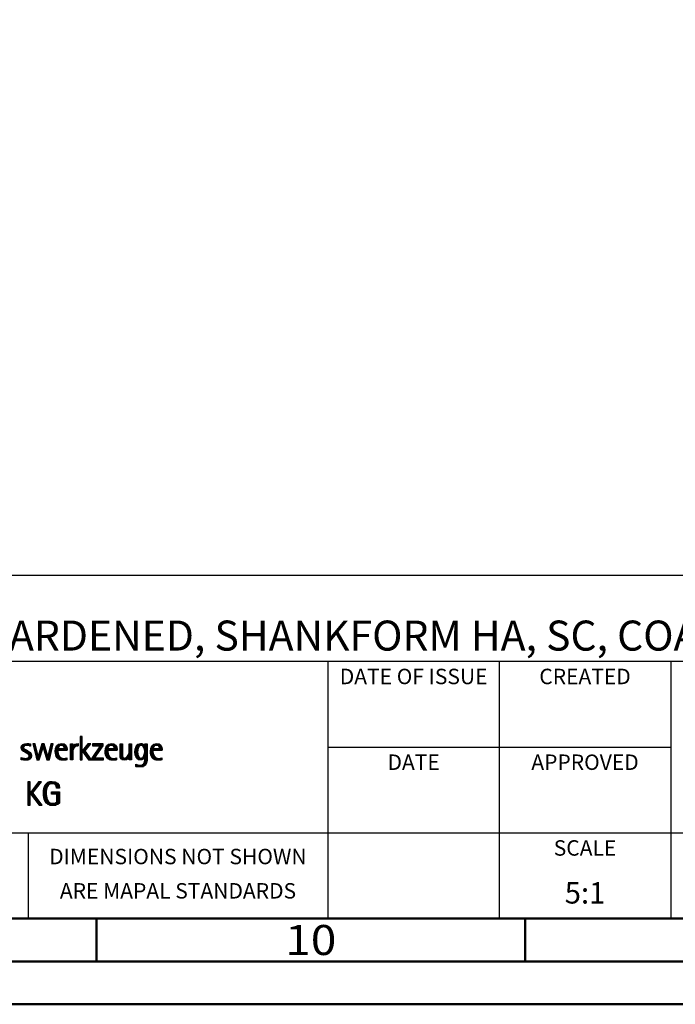
# Model space of a CAD drawing. Units: millimetres. Extents: x 0 to 594, y -1 to 420.
# Drawn here: x 438 to 515, y 0 to 115 of the extents above; entities that cross this region are included whole.
import ezdxf
from ezdxf.enums import TextEntityAlignment as Align

# ---------------------------------------------------------------- set-up
doc = ezdxf.new("R2010")
doc.units = ezdxf.units.MM
doc.layers.get('0').update_dxf_attribs({"linetype": 'CONTINUOUS'})
doc.layers.add('AM_0', color=7, linetype='CONTINUOUS')
doc.layers.add('AM_6', color=2, linetype='CONTINUOUS')
doc.layers.add('AM_BOR', color=7, linetype='CONTINUOUS', lineweight=50)
doc.styles.get("Standard").update_dxf_attribs({"font": 'ISOCP.SHX'})

# ---------------------------------------------------------------- blocks, each defined once
blk = doc.blocks.new('A2')
at = {"layer": 'AM_BOR', "color": 1}
for p, q in [((447, 10), (447, 5)), ((497, 10), (497, 5))]:
    blk.add_line(p, q, dxfattribs=at)
for points in [[(0, 0), (594, 0), (594, 420), (0, 420)], [(10, 410), (10, 10), (584, 10), (584, 410)]]:
    blk.add_lwpolyline(points, close=True, dxfattribs=at)
at = {"layer": 'AM_BOR', "color": 7}
blk.add_lwpolyline([(5, 5), (589, 5), (589, 415), (5, 415)], close=True, dxfattribs=at)
at = {"layer": 'AM_BOR', "color": 2, "width": 1.125}
blk.add_text('10', height=3.5, dxfattribs=at).set_placement((472, 7.5), align=Align.MIDDLE_CENTER)
blk = doc.blocks.new('MAPAL_FRAME_LOGO')
at = {"layer": 'AM_0', "color": 1}
for p, q in [((44.47, 10.34), (45.29, 10.34)), ((45.56, 10.38), (46.02, 8.5)), ((45.83, 10.38), (45.56, 10.38)), ((45.57, 10.34), (45.84, 10.34)), ((46.17, 8.92), (45.83, 10.38)), ((46.63, 10.38), (46.18, 8.92)), ((46.62, 10.34), (46.88, 10.34)), ((46.87, 10.38), (46.63, 10.38)), ((47.32, 8.92), (46.87, 10.38)), ((47.67, 10.38), (47.33, 8.92)), ((47.5, 8.5), (47.94, 10.38)), ((47.66, 10.34), (47.93, 10.34)), ((47.94, 10.38), (47.67, 10.38)), ((48.55, 10.34), (49.25, 10.34)), ((49.94, 10.34), (50.21, 10.34)), ((50.5, 10.34), (50.84, 10.34)), ((51.07, 11.23), (51.07, 8.5)), ((51.33, 11.23), (51.07, 11.23)), ((51.07, 11.14), (51.33, 11.14)), ((51.07, 11.04), (51.33, 11.04)), ((51.07, 10.94), (51.33, 10.94)), ((51.07, 10.84), (51.33, 10.84)), ((51.07, 10.74), (51.33, 10.74)), ((51.07, 10.64), (51.33, 10.64)), ((51.07, 10.54), (51.33, 10.54)), ((51.07, 10.44), (51.33, 10.44)), ((51.07, 10.34), (51.33, 10.34)), ((51.33, 9.59), (51.33, 11.23)), ((51.99, 10.38), (51.34, 9.59)), ((51.65, 9.55), (52.32, 10.38)), ((51.97, 10.34), (52.29, 10.34)), ((52.32, 10.38), (51.99, 10.38)), ((52.51, 10.38), (52.51, 10.16)), ((53.75, 10.38), (52.51, 10.38)), ((52.51, 10.34), (53.75, 10.34)), ((53.75, 10.15), (53.75, 10.38)), ((54.38, 10.34), (55.07, 10.34)), ((55.74, 10.34), (56.01, 10.34)), ((56.82, 10.34), (57.09, 10.34)), ((57.84, 10.34), (58.41, 10.34)), ((58.62, 10.34), (58.89, 10.34)), ((59.65, 10.34), (60.35, 10.34)), ((44.21, 9.94), (44.47, 9.94)), ((44.21, 9.84), (44.52, 9.84)), ((44.22, 10.04), (44.5, 10.04)), ((44.24, 9.74), (44.65, 9.74)), ((44.25, 10.14), (44.61, 10.14)), ((44.3, 9.64), (44.83, 9.64)), ((44.32, 10.24), (45.29, 10.24)), ((44.41, 9.54), (45, 9.54)), ((44.58, 9.44), (45.16, 9.44)), ((44.76, 9.34), (45.29, 9.34)), ((44.95, 9.24), (45.36, 9.24)), ((45.19, 10.14), (45.29, 10.14)), ((45.59, 10.24), (45.86, 10.24)), ((45.62, 10.14), (45.89, 10.14)), ((45.64, 10.04), (45.91, 10.04)), ((45.67, 9.94), (45.93, 9.94)), ((45.69, 9.84), (45.96, 9.84)), ((45.71, 9.74), (45.98, 9.74)), ((45.74, 9.64), (46, 9.64)), ((45.76, 9.54), (46.03, 9.54)), ((45.79, 9.44), (46.05, 9.44)), ((45.81, 9.34), (46.07, 9.34)), ((45.84, 9.24), (46.1, 9.24)), ((46.28, 9.24), (46.54, 9.24)), ((46.31, 8.5), (46.75, 9.94)), ((46.31, 9.34), (46.57, 9.34)), ((46.34, 9.44), (46.6, 9.44)), ((46.38, 9.54), (46.63, 9.54)), ((46.41, 9.64), (46.66, 9.64)), ((46.44, 9.74), (46.69, 9.74)), ((46.47, 9.84), (46.72, 9.84)), ((46.5, 9.94), (47, 9.94)), ((46.53, 10.04), (46.97, 10.04)), ((46.56, 10.14), (46.94, 10.14)), ((46.59, 10.24), (46.91, 10.24)), ((46.75, 9.94), (46.76, 9.94)), ((46.76, 9.94), (47.2, 8.5)), ((46.79, 9.84), (47.03, 9.84)), ((46.82, 9.74), (47.06, 9.74)), ((46.85, 9.64), (47.09, 9.64)), ((46.88, 9.54), (47.13, 9.54)), ((46.91, 9.44), (47.16, 9.44)), ((46.94, 9.34), (47.19, 9.34)), ((46.97, 9.24), (47.22, 9.24)), ((47.4, 9.24), (47.67, 9.24)), ((47.43, 9.34), (47.7, 9.34)), ((47.45, 9.44), (47.72, 9.44)), ((47.47, 9.54), (47.74, 9.54)), ((47.5, 9.64), (47.77, 9.64)), ((47.52, 9.74), (47.79, 9.74)), ((47.54, 9.84), (47.81, 9.84)), ((47.57, 9.94), (47.84, 9.94)), ((47.59, 10.04), (47.86, 10.04)), ((47.61, 10.14), (47.88, 10.14)), ((47.64, 10.24), (47.91, 10.24)), ((48.18, 9.64), (49.57, 9.64)), ((48.18, 9.54), (48.48, 9.54)), ((48.18, 9.44), (48.49, 9.44)), ((48.18, 9.34), (48.5, 9.34)), ((48.19, 9.74), (49.57, 9.74)), ((48.19, 9.24), (48.51, 9.24)), ((48.21, 9.84), (48.5, 9.84)), ((48.24, 9.94), (48.53, 9.94)), ((48.28, 10.04), (48.59, 10.04)), ((48.33, 10.14), (48.69, 10.14)), ((48.42, 10.24), (49.38, 10.24)), ((49.1, 10.14), (49.46, 10.14)), ((49.2, 10.04), (49.51, 10.04)), ((49.25, 9.94), (49.54, 9.94)), ((49.26, 9.84), (49.56, 9.84)), ((49.94, 10.24), (50.21, 10.24)), ((49.94, 10.14), (50.21, 10.14)), ((49.94, 10.04), (50.21, 10.04)), ((49.94, 9.94), (50.4, 9.94)), ((49.94, 9.84), (50.34, 9.84)), ((49.94, 9.74), (50.29, 9.74)), ((49.94, 9.64), (50.25, 9.64)), ((49.94, 9.54), (50.23, 9.54)), ((49.94, 9.44), (50.22, 9.44)), ((49.94, 9.34), (50.21, 9.34)), ((49.94, 9.24), (50.21, 9.24)), ((50.23, 10.04), (50.52, 10.04)), ((50.29, 10.14), (50.84, 10.14)), ((50.37, 10.24), (50.84, 10.24)), ((51.07, 10.24), (51.33, 10.24)), ((51.07, 10.14), (51.33, 10.14)), ((51.07, 10.04), (51.33, 10.04)), ((51.07, 9.94), (51.33, 9.94)), ((51.07, 9.84), (51.33, 9.84)), ((51.07, 9.74), (51.33, 9.74)), ((51.07, 9.64), (51.33, 9.64)), ((51.07, 9.54), (51.65, 9.54)), ((51.07, 9.44), (51.33, 9.44)), ((51.07, 9.34), (51.33, 9.34)), ((51.07, 9.24), (51.33, 9.24)), ((51.34, 9.59), (51.33, 9.59)), ((51.33, 9.5), (51.34, 9.5)), ((51.33, 8.5), (51.33, 9.5)), ((51.34, 9.5), (52.07, 8.5)), ((51.38, 9.44), (51.72, 9.44)), ((51.39, 9.64), (51.73, 9.64)), ((51.46, 9.34), (51.79, 9.34)), ((51.47, 9.74), (51.81, 9.74)), ((51.53, 9.24), (51.87, 9.24)), ((51.55, 9.84), (51.89, 9.84)), ((51.64, 9.94), (51.97, 9.94)), ((52.41, 8.5), (51.65, 9.55)), ((51.72, 10.04), (52.05, 10.04)), ((51.8, 10.14), (52.13, 10.14)), ((51.88, 10.24), (52.21, 10.24)), ((53.42, 10.16), (52.44, 8.72)), ((52.51, 10.24), (53.75, 10.24)), ((52.51, 10.16), (53.42, 10.16)), ((52.77, 8.72), (53.75, 10.15)), ((52.8, 9.24), (53.13, 9.24)), ((52.87, 9.34), (53.2, 9.34)), ((52.93, 9.44), (53.26, 9.44)), ((53, 9.54), (53.33, 9.54)), ((53.07, 9.64), (53.4, 9.64)), ((53.14, 9.74), (53.47, 9.74)), ((53.21, 9.84), (53.54, 9.84)), ((53.28, 9.94), (53.61, 9.94)), ((53.35, 10.04), (53.68, 10.04)), ((53.41, 10.14), (53.75, 10.14)), ((54, 9.64), (55.39, 9.64)), ((54, 9.54), (54.3, 9.54)), ((54, 9.44), (54.31, 9.44)), ((54, 9.34), (54.32, 9.34)), ((54.01, 9.74), (55.39, 9.74)), ((54.01, 9.24), (54.33, 9.24)), ((54.03, 9.84), (54.32, 9.84)), ((54.06, 9.94), (54.35, 9.94)), ((54.1, 10.04), (54.41, 10.04)), ((54.16, 10.14), (54.51, 10.14)), ((54.24, 10.24), (55.2, 10.24)), ((54.92, 10.14), (55.28, 10.14)), ((55.02, 10.04), (55.33, 10.04)), ((55.07, 9.94), (55.36, 9.94)), ((55.08, 9.84), (55.38, 9.84)), ((55.74, 10.24), (56.01, 10.24)), ((55.74, 10.14), (56.01, 10.14)), ((55.74, 10.04), (56.01, 10.04)), ((55.74, 9.94), (56.01, 9.94)), ((55.74, 9.84), (56.01, 9.84)), ((55.74, 9.74), (56.01, 9.74)), ((55.74, 9.64), (56.01, 9.64)), ((55.74, 9.54), (56.01, 9.54)), ((55.74, 9.44), (56.01, 9.44)), ((55.74, 9.34), (56.01, 9.34)), ((55.74, 9.24), (56.01, 9.24)), ((56.76, 9.24), (57.09, 9.24)), ((56.79, 9.34), (57.09, 9.34)), ((56.81, 9.44), (57.09, 9.44)), ((56.82, 10.24), (57.09, 10.24)), ((56.82, 10.14), (57.09, 10.14)), ((56.82, 10.04), (57.09, 10.04)), ((56.82, 9.94), (57.09, 9.94)), ((56.82, 9.84), (57.09, 9.84)), ((56.82, 9.74), (57.09, 9.74)), ((56.82, 9.64), (57.09, 9.64)), ((56.82, 9.54), (57.09, 9.54)), ((57.48, 9.44), (57.79, 9.44)), ((57.48, 9.34), (57.79, 9.34)), ((57.49, 9.64), (57.8, 9.64)), ((57.49, 9.54), (57.79, 9.54)), ((57.49, 9.24), (57.8, 9.24)), ((57.51, 9.74), (57.81, 9.74)), ((57.53, 9.84), (57.84, 9.84)), ((57.56, 9.94), (57.87, 9.94)), ((57.59, 10.04), (57.92, 10.04)), ((57.64, 10.14), (58.01, 10.14)), ((57.72, 10.24), (58.52, 10.24)), ((58.36, 10.14), (58.58, 10.14)), ((58.46, 10.04), (58.89, 10.04)), ((58.52, 9.94), (58.89, 9.94)), ((58.56, 9.84), (58.89, 9.84)), ((58.59, 9.74), (58.89, 9.74)), ((58.6, 9.24), (58.89, 9.24)), ((58.61, 9.64), (58.89, 9.64)), ((58.61, 9.34), (58.89, 9.34)), ((58.62, 10.24), (58.89, 10.24)), ((58.62, 10.14), (58.89, 10.14)), ((58.62, 9.54), (58.89, 9.54)), ((58.62, 9.44), (58.89, 9.44)), ((59.28, 9.64), (60.67, 9.64)), ((59.28, 9.54), (59.58, 9.54)), ((59.28, 9.44), (59.59, 9.44)), ((59.28, 9.34), (59.59, 9.34)), ((59.29, 9.74), (60.67, 9.74)), ((59.29, 9.24), (59.61, 9.24)), ((59.31, 9.84), (59.6, 9.84)), ((59.34, 9.94), (59.63, 9.94)), ((59.38, 10.04), (59.69, 10.04)), ((59.43, 10.14), (59.79, 10.14)), ((59.52, 10.24), (60.48, 10.24)), ((60.2, 10.14), (60.56, 10.14)), ((60.3, 10.04), (60.61, 10.04)), ((60.35, 9.94), (60.64, 9.94)), ((60.36, 9.84), (60.66, 9.84)), ((44.2, 8.74), (44.31, 8.74)), ((44.2, 8.64), (45.27, 8.64)), ((44.2, 8.54), (45.14, 8.54)), ((45, 8.74), (45.35, 8.74)), ((45.08, 9.14), (45.4, 9.14)), ((45.11, 8.84), (45.39, 8.84)), ((45.13, 9.04), (45.41, 9.04)), ((45.14, 8.94), (45.4, 8.94)), ((45.86, 9.14), (46.12, 9.14)), ((45.88, 9.04), (46.14, 9.04)), ((45.91, 8.94), (46.17, 8.94)), ((45.93, 8.84), (46.41, 8.84)), ((45.96, 8.74), (46.38, 8.74)), ((45.98, 8.64), (46.35, 8.64)), ((46, 8.54), (46.32, 8.54)), ((46.02, 8.5), (46.31, 8.5)), ((46.18, 8.92), (46.17, 8.92)), ((46.19, 8.94), (46.44, 8.94)), ((46.22, 9.04), (46.47, 9.04)), ((46.25, 9.14), (46.5, 9.14)), ((47, 9.14), (47.25, 9.14)), ((47.03, 9.04), (47.28, 9.04)), ((47.06, 8.94), (47.31, 8.94)), ((47.09, 8.84), (47.58, 8.84)), ((47.12, 8.74), (47.56, 8.74)), ((47.15, 8.64), (47.53, 8.64)), ((47.18, 8.54), (47.51, 8.54)), ((47.2, 8.5), (47.5, 8.5)), ((47.33, 8.92), (47.32, 8.92)), ((47.34, 8.94), (47.6, 8.94)), ((47.36, 9.04), (47.63, 9.04)), ((47.38, 9.14), (47.65, 9.14)), ((48.21, 9.14), (48.54, 9.14)), ((48.24, 9.04), (48.58, 9.04)), ((48.27, 8.94), (48.64, 8.94)), ((48.32, 8.84), (48.73, 8.84)), ((48.39, 8.74), (48.87, 8.74)), ((48.49, 8.64), (49.52, 8.64)), ((48.65, 8.54), (49.52, 8.54)), ((49.94, 9.14), (50.21, 9.14)), ((49.94, 9.04), (50.21, 9.04)), ((49.94, 8.94), (50.21, 8.94)), ((49.94, 8.84), (50.21, 8.84)), ((49.94, 8.74), (50.21, 8.74)), ((49.94, 8.64), (50.21, 8.64)), ((49.94, 8.54), (50.21, 8.54)), ((51.07, 9.14), (51.33, 9.14)), ((51.07, 9.04), (51.33, 9.04)), ((51.07, 8.94), (51.33, 8.94)), ((51.07, 8.84), (51.33, 8.84)), ((51.07, 8.74), (51.33, 8.74)), ((51.07, 8.64), (51.33, 8.64)), ((51.07, 8.54), (51.33, 8.54)), ((51.07, 8.5), (51.33, 8.5)), ((51.6, 9.14), (51.94, 9.14)), ((51.68, 9.04), (52.01, 9.04)), ((51.75, 8.94), (52.08, 8.94)), ((51.82, 8.84), (52.15, 8.84)), ((51.89, 8.74), (52.23, 8.74)), ((51.97, 8.64), (52.3, 8.64)), ((52.04, 8.54), (52.37, 8.54)), ((52.07, 8.5), (52.41, 8.5)), ((52.44, 8.72), (52.44, 8.5)), ((52.44, 8.64), (53.79, 8.64)), ((52.44, 8.54), (53.79, 8.54)), ((52.44, 8.5), (53.79, 8.5)), ((52.45, 8.74), (52.78, 8.74)), ((52.52, 8.84), (52.85, 8.84)), ((52.59, 8.94), (52.92, 8.94)), ((52.66, 9.04), (52.99, 9.04)), ((52.73, 9.14), (53.06, 9.14)), ((53.79, 8.72), (52.77, 8.72)), ((53.79, 8.5), (53.79, 8.72)), ((54.03, 9.14), (54.36, 9.14)), ((54.06, 9.04), (54.41, 9.04)), ((54.1, 8.94), (54.46, 8.94)), ((54.14, 8.84), (54.55, 8.84)), ((54.21, 8.74), (54.69, 8.74)), ((54.31, 8.64), (55.34, 8.64)), ((54.47, 8.54), (55.34, 8.54)), ((55.74, 9.14), (56.01, 9.14)), ((55.74, 9.04), (56.02, 9.04)), ((55.75, 8.94), (56.04, 8.94)), ((55.77, 8.84), (56.08, 8.84)), ((55.8, 8.74), (56.19, 8.74)), ((55.85, 8.64), (56.66, 8.64)), ((55.95, 8.54), (56.55, 8.54)), ((56.4, 8.74), (56.73, 8.74)), ((56.55, 8.84), (56.78, 8.84)), ((56.63, 8.94), (57.09, 8.94)), ((56.69, 9.04), (57.09, 9.04)), ((56.73, 9.14), (57.09, 9.14)), ((56.82, 8.84), (57.09, 8.84)), ((56.82, 8.74), (57.09, 8.74)), ((56.82, 8.64), (57.09, 8.64)), ((56.82, 8.54), (57.09, 8.54)), ((57.5, 9.14), (57.81, 9.14)), ((57.52, 9.04), (57.83, 9.04)), ((57.55, 8.94), (57.87, 8.94)), ((57.59, 8.84), (57.93, 8.84)), ((57.64, 8.74), (58.06, 8.74)), ((57.73, 8.64), (58.48, 8.64)), ((57.87, 8.54), (58.33, 8.54)), ((58.29, 8.74), (58.56, 8.74)), ((58.43, 8.84), (58.61, 8.84)), ((58.48, 8.04), (58.8, 8.04)), ((58.5, 8.94), (58.89, 8.94)), ((58.55, 9.04), (58.89, 9.04)), ((58.55, 8.14), (58.84, 8.14)), ((58.58, 9.14), (58.89, 9.14)), ((58.59, 8.24), (58.87, 8.24)), ((58.61, 8.34), (58.88, 8.34)), ((58.62, 8.84), (58.89, 8.84)), ((58.62, 8.74), (58.89, 8.74)), ((58.62, 8.64), (58.89, 8.64)), ((58.62, 8.54), (58.89, 8.54)), ((58.62, 8.44), (58.89, 8.44)), ((59.31, 9.14), (59.64, 9.14)), ((59.34, 9.04), (59.68, 9.04)), ((59.38, 8.94), (59.74, 8.94)), ((59.42, 8.84), (59.83, 8.84)), ((59.49, 8.74), (59.97, 8.74)), ((59.59, 8.64), (60.62, 8.64)), ((59.75, 8.54), (60.62, 8.54)), ((57.58, 7.94), (57.75, 7.94)), ((57.58, 7.84), (58.65, 7.84)), ((57.58, 7.74), (58.48, 7.74)), ((58.33, 7.94), (58.74, 7.94)), ((44.96, 5.95), (44.96, 3.23)), ((45.26, 5.95), (44.96, 5.95)), ((44.96, 5.94), (45.26, 5.94)), ((44.96, 5.84), (45.26, 5.84)), ((44.96, 5.74), (45.26, 5.74)), ((45.26, 4.72), (45.26, 5.95)), ((46.23, 5.95), (45.27, 4.72)), ((45.57, 4.65), (46.59, 5.95)), ((46.07, 5.74), (46.43, 5.74)), ((46.14, 5.84), (46.5, 5.84)), ((46.22, 5.94), (46.58, 5.94)), ((46.59, 5.95), (46.23, 5.95)), ((47.14, 5.74), (48.48, 5.74)), ((47.27, 5.84), (48.36, 5.84)), ((47.47, 5.94), (48.15, 5.94)), ((44.96, 5.64), (45.26, 5.64)), ((44.96, 5.54), (45.26, 5.54)), ((44.96, 5.44), (45.26, 5.44)), ((44.96, 5.34), (45.26, 5.34)), ((44.96, 5.24), (45.26, 5.24)), ((44.96, 5.14), (45.26, 5.14)), ((44.96, 5.04), (45.26, 5.04)), ((44.96, 4.94), (45.26, 4.94)), ((44.96, 4.84), (45.26, 4.84)), ((44.96, 4.74), (45.26, 4.74)), ((44.96, 4.64), (45.57, 4.64)), ((45.27, 4.72), (45.26, 4.72)), ((45.29, 4.74), (45.65, 4.74)), ((45.37, 4.84), (45.72, 4.84)), ((45.45, 4.94), (45.8, 4.94)), ((45.53, 5.04), (45.88, 5.04)), ((46.67, 3.23), (45.57, 4.65)), ((45.6, 5.14), (45.96, 5.14)), ((45.68, 5.24), (46.04, 5.24)), ((45.76, 5.34), (46.11, 5.34)), ((45.84, 5.44), (46.19, 5.44)), ((45.91, 5.54), (46.27, 5.54)), ((45.99, 5.64), (46.35, 5.64)), ((46.8, 4.84), (47.14, 4.84)), ((46.8, 4.74), (47.13, 4.74)), ((46.8, 4.64), (47.13, 4.64)), ((46.81, 4.94), (47.14, 4.94)), ((46.82, 5.04), (47.16, 5.04)), ((46.84, 5.14), (47.18, 5.14)), ((46.87, 5.24), (47.21, 5.24)), ((46.9, 5.34), (47.24, 5.34)), ((46.94, 5.44), (47.29, 5.44)), ((46.99, 5.54), (47.36, 5.54)), ((47.06, 5.64), (47.48, 5.64)), ((47.74, 4.74), (48.67, 4.74)), ((47.74, 4.64), (48.67, 4.64)), ((48.14, 5.64), (48.56, 5.64)), ((48.24, 5.54), (48.62, 5.54)), ((48.3, 5.44), (48.65, 5.44)), ((48.33, 5.34), (48.68, 5.34)), ((48.34, 5.24), (48.69, 5.24)), ((44.96, 4.54), (45.26, 4.54)), ((44.96, 4.44), (45.26, 4.44)), ((44.96, 4.34), (45.26, 4.34)), ((44.96, 4.24), (45.26, 4.24)), ((44.96, 4.14), (45.26, 4.14)), ((44.96, 4.04), (45.26, 4.04)), ((44.96, 3.94), (45.26, 3.94)), ((44.96, 3.84), (45.26, 3.84)), ((44.96, 3.74), (45.26, 3.74)), ((44.96, 3.64), (45.26, 3.64)), ((44.96, 3.54), (45.26, 3.54)), ((45.26, 4.56), (45.27, 4.56)), ((45.26, 3.23), (45.26, 4.56)), ((45.27, 4.56), (46.31, 3.23)), ((45.29, 4.54), (45.65, 4.54)), ((45.36, 4.44), (45.72, 4.44)), ((45.44, 4.34), (45.8, 4.34)), ((45.52, 4.24), (45.88, 4.24)), ((45.6, 4.14), (45.96, 4.14)), ((45.67, 4.04), (46.04, 4.04)), ((45.75, 3.94), (46.11, 3.94)), ((45.83, 3.84), (46.19, 3.84)), ((45.91, 3.74), (46.27, 3.74)), ((45.98, 3.64), (46.35, 3.64)), ((46.06, 3.54), (46.42, 3.54)), ((46.8, 4.54), (47.13, 4.54)), ((46.8, 4.44), (47.14, 4.44)), ((46.81, 4.34), (47.15, 4.34)), ((46.83, 4.24), (47.16, 4.24)), ((46.84, 4.14), (47.18, 4.14)), ((46.86, 4.04), (47.2, 4.04)), ((46.89, 3.94), (47.23, 3.94)), ((46.92, 3.84), (47.27, 3.84)), ((46.96, 3.74), (47.32, 3.74)), ((47.02, 3.64), (47.39, 3.64)), ((47.08, 3.54), (47.5, 3.54)), ((47.74, 4.54), (48.67, 4.54)), ((48.3, 3.54), (48.67, 3.54)), ((48.36, 4.44), (48.67, 4.44)), ((48.36, 4.34), (48.67, 4.34)), ((48.36, 4.24), (48.67, 4.24)), ((48.36, 4.14), (48.67, 4.14)), ((48.36, 4.04), (48.67, 4.04)), ((48.36, 3.94), (48.67, 3.94)), ((48.36, 3.84), (48.67, 3.84)), ((48.36, 3.74), (48.67, 3.74)), ((48.36, 3.64), (48.67, 3.64)), ((44.96, 3.44), (45.26, 3.44)), ((44.96, 3.34), (45.26, 3.34)), ((44.96, 3.24), (45.26, 3.24)), ((44.96, 3.23), (45.26, 3.23)), ((46.14, 3.44), (46.5, 3.44)), ((46.22, 3.34), (46.58, 3.34)), ((46.29, 3.24), (46.66, 3.24)), ((46.31, 3.23), (46.67, 3.23)), ((47.17, 3.44), (47.8, 3.44)), ((47.29, 3.34), (48.52, 3.34)), ((47.5, 3.24), (48.27, 3.24)), ((47.93, 3.44), (48.67, 3.44))]:
    blk.add_line(p, q, dxfattribs=at)
for points, knots in [([(44.2, 8.53), (44.37, 8.48), (44.54, 8.46), (44.71, 8.46), (45.09, 8.46), (45.41, 8.6), (45.41, 9.02), (45.41, 9.33), (45.21, 9.42), (44.97, 9.56), (44.97, 9.56), (44.81, 9.66), (44.81, 9.66), (44.7, 9.72), (44.47, 9.8), (44.47, 9.95), (44.47, 10.14), (44.71, 10.2), (44.85, 10.2), (45, 10.2), (45.15, 10.16), (45.29, 10.11), (45.29, 10.11), (45.29, 10.36), (45.29, 10.36), (45.15, 10.4), (45, 10.42), (44.85, 10.42), (44.52, 10.42), (44.2, 10.29), (44.2, 9.93), (44.2, 9.64), (44.41, 9.53), (44.63, 9.42), (44.63, 9.42), (44.8, 9.32), (44.8, 9.32), (44.94, 9.25), (45.14, 9.17), (45.14, 8.98), (45.14, 8.74), (44.88, 8.68), (44.68, 8.68), (44.51, 8.68), (44.35, 8.73), (44.2, 8.78), (44.2, 8.78), (44.2, 8.53), (44.2, 8.53)], [0, 0, 0, 0, 1, 1, 1, 2, 2, 2, 3, 3, 3, 4, 4, 4, 5, 5, 5, 6, 6, 6, 7, 7, 7, 8, 8, 8, 9, 9, 9, 10, 10, 10, 11, 11, 11, 12, 12, 12, 13, 13, 13, 14, 14, 14, 15, 15, 15, 16, 16, 16, 16]), ([(49.52, 8.73), (49.4, 8.7), (49.28, 8.68), (49.15, 8.68), (48.69, 8.68), (48.48, 9.1), (48.48, 9.51), (48.48, 9.51), (48.48, 9.62), (48.48, 9.62), (48.48, 9.62), (49.57, 9.62), (49.57, 9.62), (49.57, 9.62), (49.57, 9.71), (49.57, 9.71), (49.57, 10.13), (49.35, 10.42), (48.91, 10.42), (48.36, 10.42), (48.18, 9.99), (48.18, 9.5), (48.18, 8.89), (48.44, 8.46), (49.09, 8.46), (49.24, 8.46), (49.38, 8.47), (49.52, 8.51), (49.52, 8.51), (49.52, 8.73), (49.52, 8.73)], [0, 0, 0, 0, 1, 1, 1, 2, 2, 2, 3, 3, 3, 4, 4, 4, 5, 5, 5, 6, 6, 6, 7, 7, 7, 8, 8, 8, 9, 9, 9, 10, 10, 10, 10]), ([(50.21, 8.5), (50.21, 8.5), (50.21, 9.28), (50.21, 9.28), (50.21, 9.69), (50.36, 10.14), (50.84, 10.14), (50.84, 10.14), (50.84, 10.42), (50.84, 10.42), (50.54, 10.42), (50.33, 10.29), (50.22, 10.02), (50.22, 10.02), (50.21, 10.02), (50.21, 10.02), (50.21, 10.02), (50.21, 10.38), (50.21, 10.38), (50.21, 10.38), (49.94, 10.38), (49.94, 10.38), (49.94, 10.38), (49.94, 8.5), (49.94, 8.5), (49.94, 8.5), (50.21, 8.5), (50.21, 8.5)], [0, 0, 0, 0, 1, 1, 1, 2, 2, 2, 3, 3, 3, 4, 4, 4, 5, 5, 5, 6, 6, 6, 7, 7, 7, 8, 8, 8, 9, 9, 9, 9]), ([(55.34, 8.73), (55.22, 8.7), (55.1, 8.68), (54.97, 8.68), (54.51, 8.68), (54.3, 9.1), (54.3, 9.51), (54.3, 9.51), (54.3, 9.62), (54.3, 9.62), (54.3, 9.62), (55.39, 9.62), (55.39, 9.62), (55.39, 9.62), (55.39, 9.71), (55.39, 9.71), (55.39, 10.13), (55.17, 10.42), (54.73, 10.42), (54.18, 10.42), (54, 9.99), (54, 9.5), (54, 8.89), (54.26, 8.46), (54.91, 8.46), (55.06, 8.46), (55.21, 8.47), (55.34, 8.51), (55.34, 8.51), (55.34, 8.73), (55.34, 8.73)], [0, 0, 0, 0, 1, 1, 1, 2, 2, 2, 3, 3, 3, 4, 4, 4, 5, 5, 5, 6, 6, 6, 7, 7, 7, 8, 8, 8, 9, 9, 9, 10, 10, 10, 10]), ([(57.09, 8.5), (57.09, 8.5), (57.09, 10.38), (57.09, 10.38), (57.09, 10.38), (56.82, 10.38), (56.82, 10.38), (56.82, 10.38), (56.82, 9.61), (56.82, 9.61), (56.82, 9.31), (56.67, 8.72), (56.29, 8.72), (55.98, 8.72), (56.01, 9.13), (56.01, 9.34), (56.01, 9.34), (56.01, 10.38), (56.01, 10.38), (56.01, 10.38), (55.74, 10.38), (55.74, 10.38), (55.74, 10.38), (55.74, 9.04), (55.74, 9.04), (55.74, 8.73), (55.9, 8.46), (56.23, 8.46), (56.55, 8.46), (56.72, 8.64), (56.81, 8.93), (56.81, 8.93), (56.82, 8.93), (56.82, 8.93), (56.82, 8.93), (56.82, 8.5), (56.82, 8.5), (56.82, 8.5), (57.09, 8.5), (57.09, 8.5)], [0, 0, 0, 0, 1, 1, 1, 2, 2, 2, 3, 3, 3, 4, 4, 4, 5, 5, 5, 6, 6, 6, 7, 7, 7, 8, 8, 8, 9, 9, 9, 10, 10, 10, 11, 11, 11, 12, 12, 12, 13, 13, 13, 13]), ([(58.62, 8.53), (58.62, 8.13), (58.49, 7.9), (58.05, 7.9), (57.88, 7.9), (57.74, 7.94), (57.58, 8.01), (57.58, 8.01), (57.58, 7.74), (57.58, 7.74), (57.76, 7.7), (57.91, 7.68), (58.09, 7.68), (58.63, 7.68), (58.89, 7.96), (58.89, 8.49), (58.89, 8.49), (58.89, 10.38), (58.89, 10.38), (58.89, 10.38), (58.62, 10.38), (58.62, 10.38), (58.62, 10.38), (58.62, 10.07), (58.62, 10.07), (58.62, 10.07), (58.61, 10.07), (58.61, 10.07), (58.55, 10.29), (58.35, 10.42), (58.12, 10.42), (57.61, 10.42), (57.48, 9.84), (57.48, 9.43), (57.48, 9), (57.6, 8.5), (58.12, 8.5), (58.35, 8.5), (58.54, 8.63), (58.61, 8.86), (58.61, 8.86), (58.62, 8.86), (58.62, 8.86), (58.62, 8.86), (58.62, 8.53), (58.62, 8.53)], [0, 0, 0, 0, 1, 1, 1, 2, 2, 2, 3, 3, 3, 4, 4, 4, 5, 5, 5, 6, 6, 6, 7, 7, 7, 8, 8, 8, 9, 9, 9, 10, 10, 10, 11, 11, 11, 12, 12, 12, 13, 13, 13, 14, 14, 14, 15, 15, 15, 15]), ([(60.62, 8.73), (60.5, 8.7), (60.38, 8.68), (60.25, 8.68), (59.79, 8.68), (59.58, 9.1), (59.58, 9.51), (59.58, 9.51), (59.58, 9.62), (59.58, 9.62), (59.58, 9.62), (60.67, 9.62), (60.67, 9.62), (60.67, 9.62), (60.67, 9.71), (60.67, 9.71), (60.67, 10.13), (60.45, 10.42), (60.01, 10.42), (59.46, 10.42), (59.28, 9.99), (59.28, 9.5), (59.28, 8.89), (59.54, 8.46), (60.19, 8.46), (60.34, 8.46), (60.48, 8.47), (60.62, 8.51), (60.62, 8.51), (60.62, 8.73), (60.62, 8.73)], [0, 0, 0, 0, 1, 1, 1, 2, 2, 2, 3, 3, 3, 4, 4, 4, 5, 5, 5, 6, 6, 6, 7, 7, 7, 8, 8, 8, 9, 9, 9, 10, 10, 10, 10]), ([(48.5, 9.84), (48.55, 10.05), (48.67, 10.2), (48.9, 10.2), (49.1, 10.2), (49.26, 10.05), (49.26, 9.84), (49.26, 9.84), (48.5, 9.84), (48.5, 9.84)], [0, 0, 0, 0, 1, 1, 1, 2, 2, 2, 3, 3, 3, 3]), ([(54.32, 9.84), (54.37, 10.05), (54.49, 10.2), (54.72, 10.2), (54.92, 10.2), (55.08, 10.05), (55.08, 9.84), (55.08, 9.84), (54.32, 9.84), (54.32, 9.84)], [0, 0, 0, 0, 1, 1, 1, 2, 2, 2, 3, 3, 3, 3]), ([(58.17, 8.72), (57.84, 8.72), (57.79, 9.18), (57.79, 9.42), (57.79, 9.67), (57.83, 10.2), (58.18, 10.2), (58.52, 10.2), (58.62, 9.74), (58.62, 9.48), (58.62, 9.21), (58.52, 8.72), (58.17, 8.72)], [0, 0, 0, 0, 1, 1, 1, 2, 2, 2, 3, 3, 3, 4, 4, 4, 4]), ([(59.6, 9.84), (59.65, 10.05), (59.77, 10.2), (60, 10.2), (60.2, 10.2), (60.36, 10.05), (60.36, 9.84), (60.36, 9.84), (59.6, 9.84), (59.6, 9.84)], [0, 0, 0, 0, 1, 1, 1, 2, 2, 2, 3, 3, 3, 3]), ([(48.36, 3.59), (48.25, 3.48), (48.02, 3.44), (47.86, 3.44), (47.21, 3.44), (47.13, 4.19), (47.13, 4.68), (47.13, 5.14), (47.25, 5.74), (47.81, 5.74), (48.14, 5.74), (48.34, 5.53), (48.34, 5.21), (48.34, 5.21), (48.69, 5.21), (48.69, 5.21), (48.69, 5.72), (48.29, 6), (47.81, 6), (47.04, 6), (46.79, 5.35), (46.79, 4.68), (46.79, 3.94), (47, 3.18), (47.89, 3.18), (48.14, 3.18), (48.47, 3.27), (48.67, 3.44), (48.67, 3.44), (48.67, 4.77), (48.67, 4.77), (48.67, 4.77), (47.74, 4.77), (47.74, 4.77), (47.74, 4.77), (47.74, 4.51), (47.74, 4.51), (47.74, 4.51), (48.36, 4.51), (48.36, 4.51), (48.36, 4.51), (48.36, 3.59), (48.36, 3.59)], [0, 0, 0, 0, 1, 1, 1, 2, 2, 2, 3, 3, 3, 4, 4, 4, 5, 5, 5, 6, 6, 6, 7, 7, 7, 8, 8, 8, 9, 9, 9, 10, 10, 10, 11, 11, 11, 12, 12, 12, 13, 13, 13, 14, 14, 14, 14])]:
    blk.add_open_spline(points, degree=3, knots=knots, dxfattribs=at)
blk = doc.blocks.new('*U117')
at = {"layer": 'AM_0'}
for p, q in [((190, 0), (0, 0)), ((190, 0), (0, 0)), ((190, 0), (0, 0)), ((190, 0), (0, 0)), ((190, 0), (0, 0)), ((0, -10), (190, -10)), ((80, -10), (80, -40)), ((120, -10), (120, -40)), ((0, -30), (190, -30)), ((190, -40), (0, -40))]:
    blk.add_line(p, q, dxfattribs=at)
at = {"layer": 'AM_0', "color": 3, "linetype": 'Continuous'}
for p, q in [((100, -10), (100, -40)), ((80, -20), (120, -20)), ((45, -30), (45, -40))]:
    blk.add_line(p, q, dxfattribs=at)
blk.add_blockref('MAPAL_FRAME_LOGO', (0, -30))
at = {"layer": 'AM_0', "color": 2}
for s, p in [('DATE OF ISSUE', (90, -12)), ('CREATED', (110, -12)), ('DATE', (90, -22)), ('APPROVED', (110, -22)), ('SCALE', (110, -32)), ('DIMENSIONS NOT SHOWN', (62.49, -33)), ('ARE MAPAL STANDARDS', (62.5, -37))]:
    blk.add_text(s, height=1.8, dxfattribs=at).set_placement(p, align=Align.MIDDLE)
at = {"layer": 'AM_0'}
for tag, p in [('TITLE', (1, -7)), ('MATERIAL_NO', (121, -27))]:
    blk.add_attdef(tag, text='', height=3.5, dxfattribs=at).set_placement(p, align=Align.MIDDLE_LEFT)
at = {"layer": 'AM_6', "width": 0.821429}
blk.add_attdef('DIN_FORMAT', text='', height=2.5, dxfattribs=at).set_placement((185, -7), align=Align.MIDDLE_CENTER)
at = {"layer": 'AM_6'}
for tag, p in [('DRAWING_NO', (121, -17)), ('TECHNICAL_SPEC', (121, -37))]:
    blk.add_attdef(tag, text='', height=2.5, dxfattribs=at).set_placement(p, align=Align.MIDDLE_LEFT)
for tag, p in [('INDEX_NO', (185, -17)), ('APP_DATE', (90, -27)), ('APP_NAME', (110, -27)), ('ORIGIN', (185, -27)), ('SCALE', (110, -37)), ('SHEET_OF_SHEETS', (185, -37))]:
    blk.add_attdef(tag, text='', height=2.5, dxfattribs=at).set_placement(p, align=Align.MIDDLE_CENTER)
blk = doc.blocks.new('MAPAL_FRAME-Model')
blk.add_blockref('A2', (0, 0))
at = {"layer": 'AM_0'}
ref = blk.add_blockref('*U117', (394, 50), dxfattribs=at)
ref.add_attrib('TITLE', 'OPTIMILL-3D-HF-HARDENED, SHANKFORM HA, SC, COATED', dxfattribs={"height": 3.5}).set_placement((395, 43), align=Align.MIDDLE_LEFT)
ref.add_attrib('SCALE', '5:1', dxfattribs={"layer": 'AM_6', "height": 2.5}).set_placement((504, 13), align=Align.MIDDLE_CENTER)

msp = doc.modelspace()

# ---------------------------------------------------------------- block references
at = {"layer": 'AM_0'}
msp.add_blockref('MAPAL_FRAME-Model', (0, 0), dxfattribs=at)

doc.saveas('drawing.dxf')
